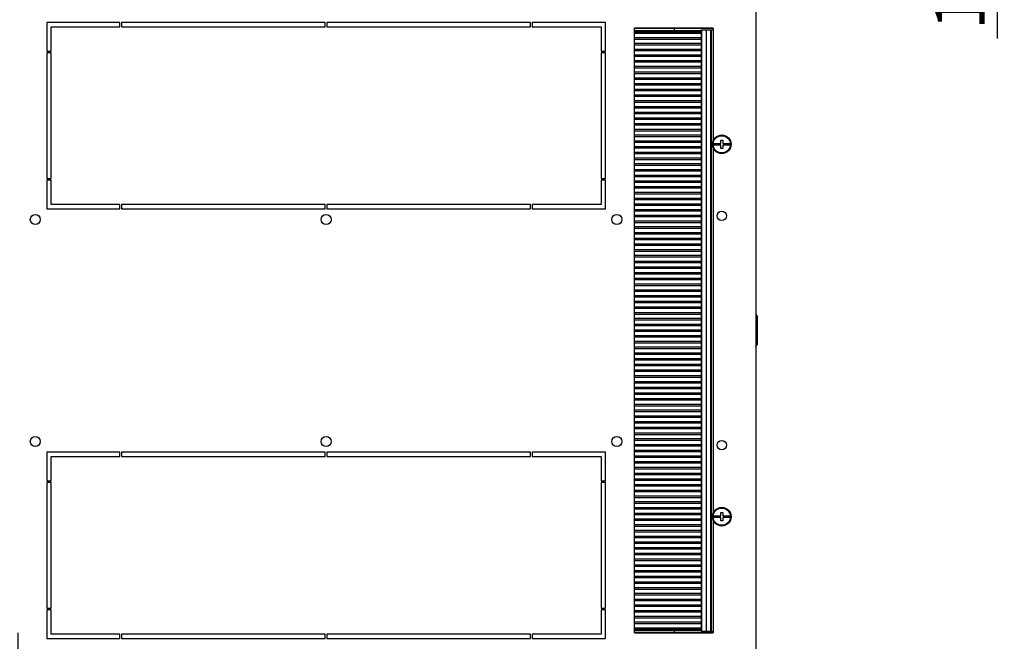
# Model space of a CAD drawing. Units: millimetres. Extents: x 0 to 594, y 0 to 420.
# Drawn here: x 35 to 104, y 259 to 303 of the extents above; entities that cross this region are included whole.
import ezdxf

# ---------------------------------------------------------------- set-up
doc = ezdxf.new("R2010")
doc.units = ezdxf.units.MM
doc.header["$LTSCALE"] = 32.67
doc.header["$PDMODE"] = 3
doc.header["$PDSIZE"] = 1
doc.layers.get('0').update_dxf_attribs({"linetype": 'CONTINUOUS'})
doc.layers.get('Defpoints').update_dxf_attribs({"linetype": 'CONTINUOUS'})
doc.layers.add('02___PRT_ALL_AXES', color=7, linetype='CONTINUOUS')
doc.layers.add('07__ASM_ALL_ANNOTATION', color=7, linetype='CONTINUOUS')
doc.styles.get("Standard").update_dxf_attribs({"font": 'gost.ttf'})
doc.dimstyles.new('DIMSTYLE_1', dxfattribs={"dimtxt": 3.5, "dimasz": 4, "dimexe": 0.5, "dimexo": 0, "dimgap": 0.875, "dimtad": 1, "dimdec": 3, "dimlfac": 10, "dimtxsty": 'STANDARD', "dimblk": '_FILLED', "dimblk1": '_FILLED', "dimblk2": '_FILLED', "dimcen": 0.09, "dimadec": 0, "dimazin": 0, "dimtp": 0.3, "dimtm": 0.3, "dimtfac": 1, "dimtdec": 3, "dimtofl": 0, "dimtmove": 0, "dimatfit": 3, "dimldrblk": '_FILLED', "dimfxl": 1, "dimtolj": 1, "dimarcsym": 0})
doc.dimstyles.new('DIMSTYLE_3', dxfattribs={"dimtxt": 3.5, "dimasz": 4, "dimexe": 0.5, "dimexo": 0, "dimgap": 0.875, "dimtad": 1, "dimdec": 0, "dimlfac": 10, "dimtxsty": 'STANDARD', "dimblk": '_FILLED', "dimblk1": '_FILLED', "dimblk2": '_FILLED', "dimcen": 0.09, "dimadec": 0, "dimazin": 0, "dimtp": 0.2, "dimtm": 0.2, "dimtfac": 1, "dimtdec": 0, "dimtofl": 0, "dimtmove": 0, "dimatfit": 3, "dimldrblk": '_FILLED', "dimfxl": 1, "dimtolj": 1, "dimarcsym": 0})

# ---------------------------------------------------------------- blocks, each defined once
blk = doc.blocks.new('_FILLED')
at = {"color": 0, "linetype": 'ByBlock'}
blk.add_solid([(0, 0), (-1, 0.125), (-1, -0.125)], dxfattribs=at)
blk = doc.blocks.new('*D3')
at = {"layer": '07__ASM_ALL_ANNOTATION', "color": 0, "linetype": 'Continuous', "lineweight": -2}
for p, q in [((29.251, 259.705), (29.251, 219.096)), ((26.281, 251.805), (26.281, 219.096)), ((22.281, 219.596), (10.864, 219.596)), ((33.251, 219.596), (37.251, 219.596))]:
    blk.add_line(p, q, dxfattribs=at)
at = {"layer": 'Defpoints', "color": 0, "linetype": 'Continuous'}
for p in [(29.251, 259.705), (26.281, 251.805), (26.281, 219.596)]:
    blk.add_point(p, dxfattribs=at)
at = {"layer": '07__ASM_ALL_ANNOTATION', "color": 0, "linetype": 'Continuous', "lineweight": -2, "xscale": 4, "yscale": 4, "zscale": 4}
blk.add_blockref('_FILLED', (26.281, 219.596), dxfattribs=at)
at = {"layer": '07__ASM_ALL_ANNOTATION', "color": 0, "linetype": 'Continuous', "lineweight": -2, "xscale": 4, "yscale": 4, "zscale": 4, "rotation": 180}
blk.add_blockref('_FILLED', (29.251, 219.596), dxfattribs=at)
at = {"layer": '07__ASM_ALL_ANNOTATION', "color": 0, "linetype": 'Continuous', "insert": (17.406, 223.971), "char_height": 3.5, "attachment_point": 3}
blk.add_mtext('\\A1;30', dxfattribs=at)
blk = doc.blocks.new('*D4')
at = {"layer": '07__ASM_ALL_ANNOTATION', "color": 0, "linetype": 'Continuous', "lineweight": -2}
for p, q in [((77.231, 325.305), (103.637, 325.305)), ((103.137, 321.305), (103.137, 318.605)), ((35.031, 314.605), (103.637, 314.605)), ((103.137, 314.605), (103.137, 301.188))]:
    blk.add_line(p, q, dxfattribs=at)
at = {"layer": 'Defpoints', "color": 0, "linetype": 'Continuous'}
for p in [(77.231, 325.305), (35.031, 314.605), (103.137, 314.605)]:
    blk.add_point(p, dxfattribs=at)
at = {"layer": '07__ASM_ALL_ANNOTATION', "color": 0, "linetype": 'Continuous', "lineweight": -2, "xscale": 4, "yscale": 4, "zscale": 4}
for p, rotation in [((103.137, 325.305), 90), ((103.137, 314.605), 270)]:
    blk.add_blockref('_FILLED', p, dxfattribs=dict(at, rotation=rotation))
at = {"layer": '07__ASM_ALL_ANNOTATION', "color": 0, "linetype": 'Continuous', "insert": (98.762, 309.73), "char_height": 3.5, "attachment_point": 3, "rotation": 90}
blk.add_mtext('\\A1;110', dxfattribs=at)
blk = doc.blocks.new('*D5')
at = {"layer": '07__ASM_ALL_ANNOTATION', "color": 0, "linetype": 'Continuous', "lineweight": -2}
for p, q in [((29.251, 259.705), (29.251, 219.096)), ((34.751, 259.705), (34.751, 219.096)), ((25.251, 219.596), (21.251, 219.596)), ((38.751, 219.596), (50.168, 219.596))]:
    blk.add_line(p, q, dxfattribs=at)
at = {"layer": 'Defpoints', "color": 0, "linetype": 'Continuous'}
for p in [(29.251, 259.705), (34.751, 259.705), (34.751, 219.596)]:
    blk.add_point(p, dxfattribs=at)
at = {"layer": '07__ASM_ALL_ANNOTATION', "color": 0, "linetype": 'Continuous', "lineweight": -2, "xscale": 4, "yscale": 4, "zscale": 4}
blk.add_blockref('_FILLED', (29.251, 219.596), dxfattribs=at)
at = {"layer": '07__ASM_ALL_ANNOTATION', "color": 0, "linetype": 'Continuous', "lineweight": -2, "xscale": 4, "yscale": 4, "zscale": 4, "rotation": 180}
blk.add_blockref('_FILLED', (34.751, 219.596), dxfattribs=at)
at = {"layer": '07__ASM_ALL_ANNOTATION', "color": 0, "linetype": 'Continuous', "insert": (43.626, 223.971), "char_height": 3.5, "attachment_point": 1}
blk.add_mtext('\\A1;55', dxfattribs=at)

msp = doc.modelspace()

# ---------------------------------------------------------------- linework, layer by layer
at = {"color": 7, "linetype": 'Continuous'}
for p, q in [((86.28111, 330.53926), (86.28111, 231.07096)), ((36.78111, 302.30511), (36.78111, 300.30511)), ((41.88111, 302.30511), (36.78111, 302.30511)), ((37.08111, 300.30511), (37.08111, 302.00511)), ((37.08111, 302.00511), (41.88111, 302.00511)), ((41.88111, 302.00511), (41.88111, 302.30511)), ((42.00111, 302.30511), (42.00111, 302.00511)), ((56.22111, 302.30511), (42.00111, 302.30511)), ((42.00111, 302.00511), (56.22111, 302.00511)), ((56.22111, 302.00511), (56.22111, 302.30511)), ((56.34111, 302.30511), (56.34111, 302.00511)), ((70.56111, 302.30511), (56.34111, 302.30511)), ((56.34111, 302.00511), (70.56111, 302.00511)), ((70.56111, 302.00511), (70.56111, 302.30511)), ((70.68111, 302.30511), (70.68111, 302.00511)), ((75.78111, 302.30511), (70.68111, 302.30511)), ((70.68111, 302.00511), (75.48111, 302.00511)), ((75.48111, 302.00511), (75.48111, 300.30511)), ((75.78111, 300.30511), (75.78111, 302.30511)), ((83.31111, 301.90511), (77.81111, 301.90511)), ((36.78111, 300.30511), (37.08111, 300.30511)), ((36.78111, 300.18511), (36.78111, 291.42511)), ((37.08111, 300.18511), (36.78111, 300.18511)), ((37.08111, 291.42511), (37.08111, 300.18511)), ((75.48111, 300.30511), (75.78111, 300.30511)), ((75.48111, 300.18511), (75.48111, 291.42511)), ((75.78111, 300.18511), (75.48111, 300.18511)), ((75.78111, 291.42511), (75.78111, 300.18511)), ((83.37216, 293.87011), (83.84611, 293.87011)), ((83.83411, 293.74011), (83.37216, 293.74011)), ((83.83411, 293.50511), (83.83411, 293.74011)), ((83.84611, 293.87011), (83.84611, 294.10511)), ((83.84611, 294.10511), (83.97611, 294.10511)), ((83.97611, 294.10511), (83.97611, 293.87011)), ((83.97611, 293.87011), (84.45006, 293.87011)), ((83.97611, 293.74011), (83.97611, 293.50511)), ((84.45006, 293.74011), (83.97611, 293.74011)), ((83.97611, 293.50511), (83.83411, 293.50511)), ((36.78111, 291.42511), (37.08111, 291.42511)), ((36.78111, 291.30511), (36.78111, 289.30511)), ((37.08111, 291.30511), (36.78111, 291.30511)), ((37.08111, 289.60511), (37.08111, 291.30511)), ((75.48111, 291.42511), (75.78111, 291.42511)), ((75.78111, 291.30511), (75.48111, 291.30511)), ((75.48111, 291.30511), (75.48111, 289.60511)), ((75.78111, 289.30511), (75.78111, 291.30511)), ((41.88111, 289.60511), (37.08111, 289.60511)), ((41.88111, 289.30511), (41.88111, 289.60511)), ((42.00111, 289.60511), (42.00111, 289.30511)), ((56.22111, 289.60511), (42.00111, 289.60511)), ((56.22111, 289.30511), (56.22111, 289.60511)), ((56.34111, 289.60511), (56.34111, 289.30511)), ((70.56111, 289.60511), (56.34111, 289.60511)), ((70.56111, 289.30511), (70.56111, 289.60511)), ((75.48111, 289.60511), (70.68111, 289.60511)), ((70.68111, 289.60511), (70.68111, 289.30511)), ((36.78111, 289.30511), (41.88111, 289.30511)), ((42.00111, 289.30511), (56.22111, 289.30511)), ((56.34111, 289.30511), (70.56111, 289.30511)), ((70.68111, 289.30511), (75.78111, 289.30511)), ((86.28111, 281.91136), (86.40611, 281.75511)), ((86.40611, 279.85511), (86.40611, 281.75511)), ((86.28111, 279.69886), (86.40611, 279.85511)), ((36.78111, 272.30511), (36.78111, 270.30511)), ((41.88111, 272.30511), (36.78111, 272.30511)), ((41.88111, 272.00511), (41.88111, 272.30511)), ((42.00111, 272.30511), (42.00111, 272.00511)), ((56.22111, 272.30511), (42.00111, 272.30511)), ((56.22111, 272.00511), (56.22111, 272.30511)), ((70.56111, 272.30511), (56.34111, 272.30511)), ((56.34111, 272.30511), (56.34111, 272.00511)), ((70.56111, 272.00511), (70.56111, 272.30511)), ((75.78111, 272.30511), (70.68111, 272.30511)), ((70.68111, 272.30511), (70.68111, 272.00511)), ((75.78111, 270.30511), (75.78111, 272.30511)), ((37.08111, 270.30511), (37.08111, 272.00511)), ((37.08111, 272.00511), (41.88111, 272.00511)), ((42.00111, 272.00511), (56.22111, 272.00511)), ((56.34111, 272.00511), (70.56111, 272.00511)), ((70.68111, 272.00511), (75.48111, 272.00511)), ((75.48111, 272.00511), (75.48111, 270.30511)), ((36.78111, 270.30511), (37.08111, 270.30511)), ((36.78111, 270.18511), (36.78111, 261.42511)), ((37.08111, 270.18511), (36.78111, 270.18511)), ((37.08111, 261.42511), (37.08111, 270.18511)), ((75.48111, 270.30511), (75.78111, 270.30511)), ((75.78111, 270.18511), (75.48111, 270.18511)), ((75.48111, 270.18511), (75.48111, 261.42511)), ((75.78111, 261.42511), (75.78111, 270.18511)), ((83.37216, 267.87011), (83.84611, 267.87011)), ((83.83411, 267.74011), (83.37216, 267.74011)), ((83.83411, 267.50511), (83.83411, 267.74011)), ((83.97611, 267.50511), (83.83411, 267.50511)), ((83.84611, 267.87011), (83.84611, 268.10511)), ((83.84611, 268.10511), (83.97611, 268.10511)), ((83.97611, 268.10511), (83.97611, 267.87011)), ((83.97611, 267.87011), (84.45006, 267.87011)), ((83.97611, 267.74011), (83.97611, 267.50511)), ((84.45006, 267.74011), (83.97611, 267.74011)), ((36.78111, 261.42511), (37.08111, 261.42511)), ((36.78111, 261.30511), (36.78111, 259.30511)), ((37.08111, 261.30511), (36.78111, 261.30511)), ((37.08111, 259.60511), (37.08111, 261.30511)), ((75.48111, 261.42511), (75.78111, 261.42511)), ((75.78111, 261.30511), (75.48111, 261.30511)), ((75.48111, 261.30511), (75.48111, 259.60511)), ((75.78111, 259.30511), (75.78111, 261.30511)), ((36.78111, 259.30511), (41.88111, 259.30511)), ((41.88111, 259.60511), (37.08111, 259.60511)), ((41.88111, 259.30511), (41.88111, 259.60511)), ((56.22111, 259.60511), (42.00111, 259.60511)), ((42.00111, 259.60511), (42.00111, 259.30511)), ((42.00111, 259.30511), (56.22111, 259.30511)), ((56.22111, 259.30511), (56.22111, 259.60511)), ((70.56111, 259.60511), (56.34111, 259.60511)), ((56.34111, 259.60511), (56.34111, 259.30511)), ((56.34111, 259.30511), (70.56111, 259.30511)), ((70.56111, 259.30511), (70.56111, 259.60511)), ((75.48111, 259.60511), (70.68111, 259.60511)), ((70.68111, 259.60511), (70.68111, 259.30511)), ((70.68111, 259.30511), (75.78111, 259.30511)), ((77.81111, 259.70511), (83.31111, 259.70511))]:
    msp.add_line(p, q, dxfattribs=at)
at = {"color": 1, "linetype": 'Continuous'}
for p, q in [((77.81111, 259.70511), (77.81111, 301.90511)), ((80.61111, 301.75511), (80.61111, 301.90511)), ((82.46111, 301.80511), (82.46111, 259.80511)), ((82.46111, 301.80511), (83.31111, 301.80511)), ((82.48425, 301.80511), (82.48425, 259.80511)), ((82.81111, 301.80511), (82.81111, 259.80511)), ((83.13111, 301.80511), (83.13111, 259.80511)), ((83.16111, 301.80511), (83.16111, 259.80511)), ((83.19111, 259.80511), (83.19111, 301.80511)), ((83.31111, 301.90511), (83.31111, 294.05311)), ((77.81111, 301.75511), (82.46111, 301.75511)), ((77.81111, 301.65511), (82.46111, 301.65511)), ((77.81111, 301.55511), (82.46111, 301.55511)), ((77.81111, 301.25511), (82.46111, 301.25511)), ((77.81111, 301.15511), (82.46111, 301.15511)), ((77.81111, 300.85511), (82.46111, 300.85511)), ((77.81111, 300.75511), (82.46111, 300.75511)), ((77.81111, 300.45511), (82.46111, 300.45511)), ((77.81111, 300.35511), (82.46111, 300.35511)), ((77.81111, 300.05511), (82.46111, 300.05511)), ((77.81111, 299.95511), (82.46111, 299.95511)), ((77.81111, 299.65511), (82.46111, 299.65511)), ((77.81111, 299.55511), (82.46111, 299.55511)), ((77.81111, 299.25511), (82.46111, 299.25511)), ((77.81111, 299.15511), (82.46111, 299.15511)), ((77.81111, 298.85511), (82.46111, 298.85511)), ((77.81111, 298.75511), (82.46111, 298.75511)), ((77.81111, 298.45511), (82.46111, 298.45511)), ((77.81111, 298.35511), (82.46111, 298.35511)), ((77.81111, 298.05511), (82.46111, 298.05511)), ((77.81111, 297.95511), (82.46111, 297.95511)), ((77.81111, 297.65511), (82.46111, 297.65511)), ((77.81111, 297.55511), (82.46111, 297.55511)), ((77.81111, 297.25511), (82.46111, 297.25511)), ((77.81111, 297.15511), (82.46111, 297.15511)), ((77.81111, 296.85511), (82.46111, 296.85511)), ((77.81111, 296.75511), (82.46111, 296.75511)), ((77.81111, 296.45511), (82.46111, 296.45511)), ((77.81111, 296.35511), (82.46111, 296.35511)), ((77.81111, 296.05511), (82.46111, 296.05511)), ((77.81111, 295.95511), (82.46111, 295.95511)), ((77.81111, 295.65511), (82.46111, 295.65511)), ((77.81111, 295.55511), (82.46111, 295.55511)), ((77.81111, 295.25511), (82.46111, 295.25511)), ((77.81111, 295.15511), (82.46111, 295.15511)), ((77.81111, 294.85511), (82.46111, 294.85511)), ((77.81111, 294.75511), (82.46111, 294.75511)), ((77.81111, 294.45511), (82.46111, 294.45511)), ((77.81111, 294.35511), (82.46111, 294.35511)), ((77.81111, 294.05511), (82.46111, 294.05511)), ((77.81111, 293.95511), (82.46111, 293.95511)), ((77.81111, 293.65511), (82.46111, 293.65511)), ((77.81111, 293.55511), (82.46111, 293.55511)), ((83.31111, 293.55712), (83.31111, 268.05311)), ((77.81111, 293.25511), (82.46111, 293.25511)), ((77.81111, 293.15511), (82.46111, 293.15511)), ((77.81111, 292.85511), (82.46111, 292.85511)), ((77.81111, 292.75511), (82.46111, 292.75511)), ((77.81111, 292.45511), (82.46111, 292.45511)), ((77.81111, 292.35511), (82.46111, 292.35511)), ((77.81111, 292.05511), (82.46111, 292.05511)), ((77.81111, 291.95511), (82.46111, 291.95511)), ((77.81111, 291.65511), (82.46111, 291.65511)), ((77.81111, 291.55511), (82.46111, 291.55511)), ((77.81111, 291.25511), (82.46111, 291.25511)), ((77.81111, 291.15511), (82.46111, 291.15511)), ((77.81111, 290.85511), (82.46111, 290.85511)), ((77.81111, 290.75511), (82.46111, 290.75511)), ((77.81111, 290.45511), (82.46111, 290.45511)), ((77.81111, 290.35511), (82.46111, 290.35511)), ((77.81111, 290.05511), (82.46111, 290.05511)), ((77.81111, 289.95511), (82.46111, 289.95511)), ((77.81111, 289.65511), (82.46111, 289.65511)), ((77.81111, 289.55511), (82.46111, 289.55511)), ((77.81111, 289.25511), (82.46111, 289.25511)), ((77.81111, 289.15511), (82.46111, 289.15511)), ((77.81111, 288.85511), (82.46111, 288.85511)), ((77.81111, 288.75511), (82.46111, 288.75511)), ((77.81111, 288.45511), (82.46111, 288.45511)), ((77.81111, 288.35511), (82.46111, 288.35511)), ((77.81111, 288.05511), (82.46111, 288.05511)), ((77.81111, 287.95511), (82.46111, 287.95511)), ((77.81111, 287.65511), (82.46111, 287.65511)), ((77.81111, 287.55511), (82.46111, 287.55511)), ((77.81111, 287.25511), (82.46111, 287.25511)), ((77.81111, 287.15511), (82.46111, 287.15511)), ((77.81111, 286.85511), (82.46111, 286.85511)), ((77.81111, 286.75511), (82.46111, 286.75511)), ((77.81111, 286.45511), (82.46111, 286.45511)), ((77.81111, 286.35511), (82.46111, 286.35511)), ((77.81111, 286.05511), (82.46111, 286.05511)), ((77.81111, 285.95511), (82.46111, 285.95511)), ((77.81111, 285.65511), (82.46111, 285.65511)), ((77.81111, 285.55511), (82.46111, 285.55511)), ((77.81111, 285.25511), (82.46111, 285.25511)), ((77.81111, 285.15511), (82.46111, 285.15511)), ((77.81111, 284.85511), (82.46111, 284.85511)), ((77.81111, 284.75511), (82.46111, 284.75511)), ((77.81111, 284.45511), (82.46111, 284.45511)), ((77.81111, 284.35511), (82.46111, 284.35511)), ((77.81111, 284.05511), (82.46111, 284.05511)), ((77.81111, 283.95511), (82.46111, 283.95511)), ((77.81111, 283.65511), (82.46111, 283.65511)), ((77.81111, 283.55511), (82.46111, 283.55511)), ((77.81111, 283.25511), (82.46111, 283.25511)), ((77.81111, 283.15511), (82.46111, 283.15511)), ((77.81111, 282.85511), (82.46111, 282.85511)), ((77.81111, 282.75511), (82.46111, 282.75511)), ((77.81111, 282.45511), (82.46111, 282.45511)), ((77.81111, 282.35511), (82.46111, 282.35511)), ((77.81111, 282.05511), (82.46111, 282.05511)), ((77.81111, 281.95511), (82.46111, 281.95511)), ((77.81111, 281.65511), (82.46111, 281.65511)), ((77.81111, 281.55511), (82.46111, 281.55511)), ((77.81111, 281.25511), (82.46111, 281.25511)), ((77.81111, 281.15511), (82.46111, 281.15511)), ((77.81111, 280.85511), (82.46111, 280.85511)), ((77.81111, 280.75511), (82.46111, 280.75511)), ((77.81111, 280.45511), (82.46111, 280.45511)), ((77.81111, 280.35511), (82.46111, 280.35511)), ((77.81111, 280.05511), (82.46111, 280.05511)), ((77.81111, 279.95511), (82.46111, 279.95511)), ((77.81111, 279.65511), (82.46111, 279.65511)), ((77.81111, 279.55511), (82.46111, 279.55511)), ((77.81111, 279.25511), (82.46111, 279.25511)), ((77.81111, 279.15511), (82.46111, 279.15511)), ((77.81111, 278.85511), (82.46111, 278.85511)), ((77.81111, 278.75511), (82.46111, 278.75511)), ((77.81111, 278.45511), (82.46111, 278.45511)), ((77.81111, 278.35511), (82.46111, 278.35511)), ((77.81111, 278.05511), (82.46111, 278.05511)), ((77.81111, 277.95511), (82.46111, 277.95511)), ((77.81111, 277.65511), (82.46111, 277.65511)), ((77.81111, 277.55511), (82.46111, 277.55511)), ((77.81111, 277.25511), (82.46111, 277.25511)), ((77.81111, 277.15511), (82.46111, 277.15511)), ((77.81111, 276.85511), (82.46111, 276.85511)), ((77.81111, 276.75511), (82.46111, 276.75511)), ((77.81111, 276.45511), (82.46111, 276.45511)), ((77.81111, 276.35511), (82.46111, 276.35511)), ((77.81111, 276.05511), (82.46111, 276.05511)), ((77.81111, 275.95511), (82.46111, 275.95511)), ((77.81111, 275.65511), (82.46111, 275.65511)), ((77.81111, 275.55511), (82.46111, 275.55511)), ((77.81111, 275.25511), (82.46111, 275.25511)), ((77.81111, 275.15511), (82.46111, 275.15511)), ((77.81111, 274.85511), (82.46111, 274.85511)), ((77.81111, 274.75511), (82.46111, 274.75511)), ((77.81111, 274.45511), (82.46111, 274.45511)), ((77.81111, 274.35511), (82.46111, 274.35511)), ((77.81111, 274.05511), (82.46111, 274.05511)), ((77.81111, 273.95511), (82.46111, 273.95511)), ((77.81111, 273.65511), (82.46111, 273.65511)), ((77.81111, 273.55511), (82.46111, 273.55511)), ((77.81111, 273.25511), (82.46111, 273.25511)), ((77.81111, 273.15511), (82.46111, 273.15511)), ((77.81111, 272.85511), (82.46111, 272.85511)), ((77.81111, 272.75511), (82.46111, 272.75511)), ((77.81111, 272.45511), (82.46111, 272.45511)), ((77.81111, 272.35511), (82.46111, 272.35511)), ((77.81111, 272.05511), (82.46111, 272.05511)), ((77.81111, 271.95511), (82.46111, 271.95511)), ((77.81111, 271.65511), (82.46111, 271.65511)), ((77.81111, 271.55511), (82.46111, 271.55511)), ((77.81111, 271.25511), (82.46111, 271.25511)), ((77.81111, 271.15511), (82.46111, 271.15511)), ((77.81111, 270.85511), (82.46111, 270.85511)), ((77.81111, 270.75511), (82.46111, 270.75511)), ((77.81111, 270.45511), (82.46111, 270.45511)), ((77.81111, 270.35511), (82.46111, 270.35511)), ((77.81111, 270.05511), (82.46111, 270.05511)), ((77.81111, 269.95511), (82.46111, 269.95511)), ((77.81111, 269.65511), (82.46111, 269.65511)), ((77.81111, 269.55511), (82.46111, 269.55511)), ((77.81111, 269.25511), (82.46111, 269.25511)), ((77.81111, 269.15511), (82.46111, 269.15511)), ((77.81111, 268.85511), (82.46111, 268.85511)), ((77.81111, 268.75511), (82.46111, 268.75511)), ((77.81111, 268.45511), (82.46111, 268.45511)), ((77.81111, 268.35511), (82.46111, 268.35511)), ((77.81111, 268.05511), (82.46111, 268.05511)), ((77.81111, 267.95511), (82.46111, 267.95511)), ((77.81111, 267.65511), (82.46111, 267.65511)), ((77.81111, 267.55511), (82.46111, 267.55511)), ((83.31111, 267.55712), (83.31111, 259.70511)), ((77.81111, 267.25511), (82.46111, 267.25511)), ((77.81111, 267.15511), (82.46111, 267.15511)), ((77.81111, 266.85511), (82.46111, 266.85511)), ((77.81111, 266.75511), (82.46111, 266.75511)), ((77.81111, 266.45511), (82.46111, 266.45511)), ((77.81111, 266.35511), (82.46111, 266.35511)), ((77.81111, 266.05511), (82.46111, 266.05511)), ((77.81111, 265.95511), (82.46111, 265.95511)), ((77.81111, 265.65511), (82.46111, 265.65511)), ((77.81111, 265.55511), (82.46111, 265.55511)), ((77.81111, 265.25511), (82.46111, 265.25511)), ((77.81111, 265.15511), (82.46111, 265.15511)), ((77.81111, 264.85511), (82.46111, 264.85511)), ((77.81111, 264.75511), (82.46111, 264.75511)), ((77.81111, 264.45511), (82.46111, 264.45511)), ((77.81111, 264.35511), (82.46111, 264.35511)), ((77.81111, 264.05511), (82.46111, 264.05511)), ((77.81111, 263.95511), (82.46111, 263.95511)), ((77.81111, 263.65511), (82.46111, 263.65511)), ((77.81111, 263.55511), (82.46111, 263.55511)), ((77.81111, 263.25511), (82.46111, 263.25511)), ((77.81111, 263.15511), (82.46111, 263.15511)), ((77.81111, 262.85511), (82.46111, 262.85511)), ((77.81111, 262.75511), (82.46111, 262.75511)), ((77.81111, 262.45511), (82.46111, 262.45511)), ((77.81111, 262.35511), (82.46111, 262.35511)), ((77.81111, 262.05511), (82.46111, 262.05511)), ((77.81111, 261.95511), (82.46111, 261.95511)), ((77.81111, 261.65511), (82.46111, 261.65511)), ((77.81111, 261.55511), (82.46111, 261.55511)), ((77.81111, 261.25511), (82.46111, 261.25511)), ((77.81111, 261.15511), (82.46111, 261.15511)), ((77.81111, 260.85511), (82.46111, 260.85511)), ((77.81111, 260.75511), (82.46111, 260.75511)), ((77.81111, 260.45511), (82.46111, 260.45511)), ((77.81111, 260.35511), (82.46111, 260.35511)), ((77.81111, 260.05511), (82.46111, 260.05511)), ((77.81111, 259.95511), (82.46111, 259.95511)), ((77.81111, 259.85511), (82.46111, 259.85511)), ((80.61111, 259.70511), (80.61111, 259.85511)), ((82.46111, 259.80511), (83.31111, 259.80511))]:
    msp.add_line(p, q, dxfattribs=at)
at = {"color": 7, "linetype": 'Continuous'}
for centre, radius in [((83.91111, 293.80511), 0.65), ((83.91111, 293.80511), 0.6), ((35.98111, 288.55511), 0.35), ((56.28111, 288.55511), 0.35), ((76.58111, 288.55511), 0.35), ((35.98111, 273.05511), 0.35), ((56.28111, 273.05511), 0.35), ((76.58111, 273.05511), 0.35), ((83.91111, 267.80511), 0.65), ((83.91111, 267.80511), 0.6)]:
    msp.add_circle(centre, radius, dxfattribs=at)
at = {"color": 1, "linetype": 'Continuous'}
for centre in [(83.91111, 293.80511), (83.91111, 267.80511)]:
    msp.add_arc(centre, 0.54286, 173.1231011, 186.8768989, dxfattribs=at)
at = {"color": 7, "linetype": 'Continuous'}
for centre in [(83.91111, 293.80511), (83.91111, 267.80511)]:
    msp.add_arc(centre, 0.54286, 353.1231011, 6.8768989, dxfattribs=at)
at = {"layer": '02___PRT_ALL_AXES', "color": 1, "linetype": 'Continuous'}
for p, q in [((77.81111, 301.90511), (83.31111, 301.90511)), ((83.31111, 259.70511), (77.81111, 259.70511))]:
    msp.add_line(p, q, dxfattribs=at)
at = {"layer": '02___PRT_ALL_AXES', "color": 7, "linetype": 'Continuous'}
for centre in [(83.91111, 288.80511), (83.91111, 272.80511)]:
    msp.add_circle(centre, 0.325, dxfattribs=at)

# ---------------------------------------------------------------- dimensions: what is measured, and where the dimension line sits
at = {"layer": '07__ASM_ALL_ANNOTATION', "color": 7, "linetype": 'Continuous'}
dim = msp.add_linear_dim(base=(103.1369, 314.60511), p1=(77.23111, 325.30511), p2=(35.03111, 314.60511), angle=270, text='110', dimstyle='DIMSTYLE_1', dxfattribs=at)
dim.commit()
dim.dimension.update_dxf_attribs({"geometry": '*D4', "text_midpoint": (103.1369, 305.89678), "dimtype": 160})
dim = msp.add_linear_dim(base=(26.28111, 219.59648), p1=(29.25111, 259.70511), p2=(26.28111, 251.80511), angle=180, dimstyle='DIMSTYLE_3', dxfattribs=at)
dim.commit()
dim.dimension.update_dxf_attribs({"geometry": '*D3', "text_midpoint": (14.57278, 219.59648), "dimtype": 160})
dim = msp.add_linear_dim(base=(34.75111, 219.59648), p1=(29.25111, 259.70511), p2=(34.75111, 259.70511), dimstyle='DIMSTYLE_1', dxfattribs=at)
dim.commit()
dim.dimension.update_dxf_attribs({"geometry": '*D5', "text_midpoint": (46.45944, 219.59648), "dimtype": 160})

doc.saveas('drawing.dxf')
